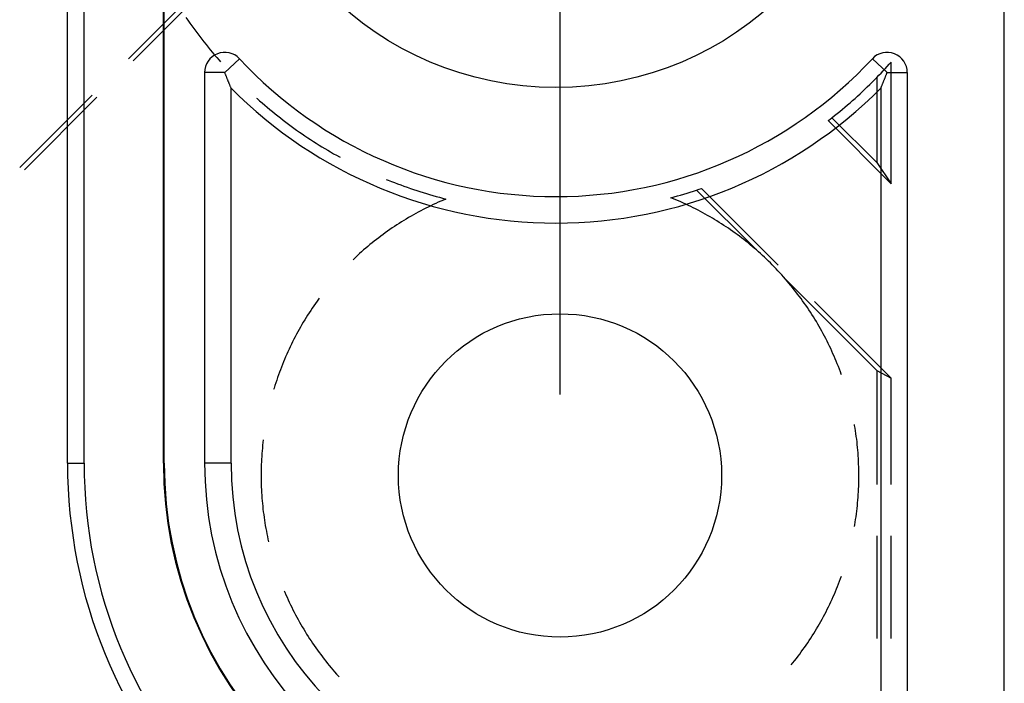
# Model space of a CAD drawing. Units: millimetres. Extents: x 0 to 841, y 0 to 594.
# Drawn here: x 238 to 253, y 501 to 512 of the extents above; entities that cross this region are included whole.
import ezdxf

# ---------------------------------------------------------------- set-up
doc = ezdxf.new("R2010")
doc.units = ezdxf.units.MM
doc.layers.add('LAYER_1', color=179, linetype='Continuous')
doc.layers.add('SLD-0', color=179, linetype='Continuous')

msp = doc.modelspace()

# ---------------------------------------------------------------- linework, layer by layer
at = {"layer": 'LAYER_1'}
msp.add_line((246.201, 505.806), (246.201, 531.424), dxfattribs=at)
at = {"layer": 'SLD-0'}
for p, q in [((253.076, 430.369), (253.076, 515.744)), ((238.58, 504.744), (238.58, 515.369)), ((238.837, 504.744), (238.837, 515.369)), ((240.065, 504.744), (240.065, 515.369)), ((240.076, 504.744), (240.076, 515.369)), ((239.524, 511), (240.313, 511.789)), ((240.355, 511.725), (239.597, 510.968)), ((240.413, 511.638), (240.443, 511.595)), ((240.443, 511.595), (240.473, 511.553)), ((240.473, 511.553), (240.503, 511.51)), ((240.503, 511.51), (240.534, 511.468)), ((240.534, 511.468), (240.564, 511.426)), ((240.564, 511.426), (240.596, 511.384)), ((240.596, 511.384), (240.627, 511.342)), ((240.627, 511.342), (240.659, 511.301)), ((240.659, 511.301), (240.691, 511.26)), ((240.691, 511.26), (240.724, 511.219)), ((240.724, 511.219), (240.757, 511.178)), ((240.757, 511.178), (240.79, 511.138)), ((240.79, 511.138), (240.823, 511.098)), ((240.823, 511.098), (240.857, 511.058)), ((240.857, 511.058), (240.891, 511.018)), ((240.891, 511.018), (240.925, 510.979)), ((241.013, 510.788), (241.242, 511.001)), ((251.263, 510.788), (251.034, 511.001)), ((240.925, 510.979), (240.946, 510.955)), ((251.2, 510.812), (251.232, 510.846)), ((251.232, 510.846), (251.263, 510.881)), ((251.263, 510.881), (251.295, 510.915)), ((251.295, 510.915), (251.326, 510.95)), ((251.326, 509.067), (251.326, 510.95)), ((240.701, 510.788), (240.701, 504.744)), ((241.013, 510.788), (240.701, 510.788)), ((241.016, 510.781), (241.013, 510.788)), ((241.019, 510.773), (241.016, 510.781)), ((241.022, 510.765), (241.019, 510.773)), ((241.025, 510.757), (241.022, 510.765)), ((241.029, 510.75), (241.025, 510.757)), ((241.032, 510.742), (241.029, 510.75)), ((241.035, 510.734), (241.032, 510.742)), ((241.038, 510.727), (241.035, 510.734)), ((241.041, 510.719), (241.038, 510.727)), ((241.044, 510.711), (241.041, 510.719)), ((241.047, 510.704), (241.044, 510.711)), ((241.05, 510.696), (241.047, 510.704)), ((241.053, 510.688), (241.05, 510.696)), ((251.067, 510.674), (251.103, 510.711)), ((251.103, 510.711), (251.136, 510.744)), ((251.103, 510.711), (251.103, 509.394)), ((251.136, 510.744), (251.168, 510.778)), ((251.168, 510.778), (251.2, 510.812)), ((251.224, 510.688), (251.227, 510.696)), ((251.227, 510.696), (251.23, 510.704)), ((251.23, 510.704), (251.233, 510.711)), ((251.233, 510.711), (251.236, 510.719)), ((251.236, 510.719), (251.239, 510.727)), ((251.239, 510.727), (251.242, 510.734)), ((251.242, 510.734), (251.245, 510.742)), ((251.245, 510.742), (251.248, 510.75)), ((251.248, 510.75), (251.251, 510.757)), ((251.251, 510.757), (251.254, 510.765)), ((251.254, 510.765), (251.257, 510.773)), ((251.257, 510.773), (251.26, 510.781)), ((251.26, 510.781), (251.263, 510.788)), ((251.263, 510.788), (251.576, 510.788)), ((251.576, 496.152), (251.576, 510.788)), ((241.056, 510.681), (241.053, 510.688)), ((241.059, 510.673), (241.056, 510.681)), ((241.062, 510.666), (241.059, 510.673)), ((241.065, 510.658), (241.062, 510.666)), ((241.068, 510.651), (241.065, 510.658)), ((241.071, 510.643), (241.068, 510.651)), ((241.074, 510.636), (241.071, 510.643)), ((241.077, 510.628), (241.074, 510.636)), ((241.08, 510.621), (241.077, 510.628)), ((241.083, 510.613), (241.08, 510.621)), ((241.087, 510.606), (241.083, 510.613)), ((241.09, 510.598), (241.087, 510.606)), ((241.093, 510.591), (241.09, 510.598)), ((241.096, 510.583), (241.093, 510.591)), ((241.099, 510.576), (241.096, 510.583)), ((241.102, 510.568), (241.099, 510.576)), ((241.105, 510.561), (241.102, 510.568)), ((241.108, 510.554), (241.105, 510.561)), ((241.111, 510.546), (241.108, 510.554)), ((241.111, 504.744), (241.111, 510.546)), ((250.919, 510.529), (250.956, 510.565)), ((250.956, 510.565), (250.993, 510.601)), ((250.993, 510.601), (251.03, 510.637)), ((251.03, 510.637), (251.067, 510.674)), ((251.166, 510.546), (251.169, 510.554)), ((251.166, 510.546), (251.166, 496.538)), ((251.169, 510.554), (251.172, 510.561)), ((251.172, 510.561), (251.175, 510.568)), ((251.175, 510.568), (251.178, 510.576)), ((251.178, 510.576), (251.181, 510.583)), ((251.181, 510.583), (251.184, 510.591)), ((251.184, 510.591), (251.187, 510.598)), ((251.187, 510.598), (251.19, 510.606)), ((251.19, 510.606), (251.193, 510.613)), ((251.193, 510.613), (251.196, 510.621)), ((251.196, 510.621), (251.199, 510.628)), ((251.199, 510.628), (251.202, 510.636)), ((251.202, 510.636), (251.205, 510.643)), ((251.205, 510.643), (251.208, 510.651)), ((251.208, 510.651), (251.211, 510.658)), ((251.211, 510.658), (251.214, 510.666)), ((251.214, 510.666), (251.218, 510.673)), ((251.218, 510.673), (251.221, 510.681)), ((251.221, 510.681), (251.224, 510.688)), ((237.84, 509.316), (238.963, 510.438)), ((239.036, 510.407), (237.914, 509.284)), ((241.505, 510.393), (241.513, 510.386)), ((241.513, 510.386), (241.552, 510.351)), ((250.728, 510.354), (250.766, 510.388)), ((250.766, 510.388), (250.805, 510.423)), ((250.805, 510.423), (250.843, 510.458)), ((250.843, 510.458), (250.881, 510.493)), ((250.881, 510.493), (250.919, 510.529)), ((241.552, 510.351), (241.591, 510.317)), ((241.591, 510.317), (241.631, 510.283)), ((241.631, 510.283), (241.671, 510.249)), ((241.671, 510.249), (241.711, 510.215)), ((250.57, 510.219), (250.61, 510.252)), ((250.61, 510.252), (250.649, 510.286)), ((250.649, 510.286), (250.689, 510.32)), ((250.689, 510.32), (250.728, 510.354)), ((241.711, 510.215), (241.751, 510.182)), ((241.751, 510.182), (241.792, 510.149)), ((241.792, 510.149), (241.833, 510.117)), ((241.833, 510.117), (241.874, 510.084)), ((241.874, 510.084), (241.915, 510.053)), ((250.379, 510.066), (250.409, 510.089)), ((250.409, 510.089), (250.449, 510.121)), ((251.103, 509.394), (250.409, 510.089)), ((250.449, 510.121), (250.49, 510.153)), ((250.49, 510.153), (250.53, 510.186)), ((250.53, 510.186), (250.57, 510.219)), ((241.915, 510.053), (241.956, 510.021)), ((241.956, 510.021), (241.998, 509.99)), ((241.998, 509.99), (242.04, 509.959)), ((242.04, 509.959), (242.083, 509.928)), ((250.349, 510.043), (250.379, 510.066)), ((250.349, 510.043), (251.326, 509.067)), ((242.083, 509.928), (242.125, 509.898)), ((242.125, 509.898), (242.168, 509.867)), ((242.168, 509.867), (242.211, 509.838)), ((242.211, 509.838), (242.254, 509.808)), ((242.254, 509.808), (242.297, 509.779)), ((242.297, 509.779), (242.341, 509.751)), ((242.341, 509.751), (242.385, 509.722)), ((242.385, 509.722), (242.429, 509.694)), ((242.429, 509.694), (242.473, 509.666)), ((242.473, 509.666), (242.517, 509.639)), ((242.517, 509.639), (242.562, 509.612)), ((242.562, 509.612), (242.607, 509.585)), ((242.607, 509.585), (242.652, 509.559)), ((242.652, 509.559), (242.697, 509.532)), ((242.697, 509.532), (242.743, 509.507)), ((242.743, 509.507), (242.788, 509.481)), ((242.788, 509.481), (242.797, 509.476)), ((251.103, 509.394), (251.326, 509.067)), ((243.513, 509.135), (243.542, 509.123)), ((243.542, 509.123), (243.591, 509.103)), ((243.591, 509.103), (243.64, 509.084)), ((243.64, 509.084), (243.688, 509.066)), ((243.688, 509.066), (243.737, 509.048)), ((243.737, 509.048), (243.786, 509.03)), ((243.786, 509.03), (243.836, 509.012)), ((243.836, 509.012), (243.885, 508.995)), ((243.885, 508.995), (243.934, 508.978)), ((243.934, 508.978), (243.984, 508.962)), ((243.984, 508.962), (244.034, 508.946)), ((244.034, 508.946), (244.083, 508.93)), ((244.083, 508.93), (244.133, 508.915)), ((244.133, 508.915), (244.183, 508.9)), ((244.183, 508.9), (244.234, 508.885)), ((244.234, 508.885), (244.284, 508.871)), ((244.284, 508.871), (244.334, 508.858)), ((247.918, 508.851), (247.967, 508.864)), ((247.967, 508.864), (248.017, 508.878)), ((248.017, 508.878), (248.067, 508.892)), ((248.067, 508.892), (248.117, 508.907)), ((248.117, 508.907), (248.166, 508.922)), ((248.166, 508.922), (248.215, 508.937)), ((248.215, 508.937), (248.265, 508.953)), ((248.265, 508.953), (248.314, 508.969)), ((248.314, 508.969), (248.353, 508.982)), ((249.239, 508.044), (248.314, 508.969)), ((248.353, 508.982), (248.392, 508.995)), ((248.392, 508.995), (249.578, 507.809)), ((244.2, 508.726), (244.161, 508.707)), ((244.239, 508.745), (244.2, 508.726)), ((244.278, 508.763), (244.239, 508.745)), ((244.317, 508.78), (244.278, 508.763)), ((244.356, 508.798), (244.317, 508.78)), ((244.334, 508.858), (244.385, 508.844)), ((244.396, 508.815), (244.356, 508.798)), ((244.385, 508.844), (244.435, 508.831)), ((244.435, 508.831), (244.396, 508.815)), ((247.957, 508.835), (247.918, 508.851)), ((247.995, 508.819), (247.957, 508.835)), ((248.034, 508.803), (247.995, 508.819)), ((248.073, 508.786), (248.034, 508.803)), ((248.111, 508.768), (248.073, 508.786)), ((248.149, 508.751), (248.111, 508.768)), ((248.187, 508.733), (248.149, 508.751)), ((248.225, 508.715), (248.187, 508.733)), ((248.263, 508.696), (248.225, 508.715)), ((243.896, 508.566), (243.858, 508.544)), ((243.933, 508.587), (243.896, 508.566)), ((243.97, 508.608), (243.933, 508.587)), ((244.008, 508.629), (243.97, 508.608)), ((244.046, 508.649), (244.008, 508.629)), ((244.084, 508.669), (244.046, 508.649)), ((244.123, 508.688), (244.084, 508.669)), ((244.161, 508.707), (244.123, 508.688)), ((248.3, 508.677), (248.263, 508.696)), ((248.338, 508.658), (248.3, 508.677)), ((248.375, 508.638), (248.338, 508.658)), ((248.412, 508.619), (248.375, 508.638)), ((248.449, 508.598), (248.412, 508.619)), ((248.485, 508.578), (248.449, 508.598)), ((248.522, 508.557), (248.485, 508.578)), ((243.64, 508.408), (243.604, 508.384)), ((243.676, 508.431), (243.64, 508.408)), ((243.712, 508.455), (243.676, 508.431)), ((243.748, 508.477), (243.712, 508.455)), ((243.785, 508.5), (243.748, 508.477)), ((243.821, 508.522), (243.785, 508.5)), ((243.858, 508.544), (243.821, 508.522)), ((248.558, 508.535), (248.522, 508.557)), ((248.594, 508.514), (248.558, 508.535)), ((248.63, 508.492), (248.594, 508.514)), ((248.666, 508.47), (248.63, 508.492)), ((248.701, 508.447), (248.666, 508.47)), ((248.737, 508.424), (248.701, 508.447)), ((248.772, 508.401), (248.737, 508.424)), ((243.429, 508.259), (243.395, 508.233)), ((243.464, 508.284), (243.429, 508.259)), ((243.498, 508.31), (243.464, 508.284)), ((243.533, 508.335), (243.498, 508.31)), ((243.569, 508.359), (243.533, 508.335)), ((243.604, 508.384), (243.569, 508.359)), ((248.806, 508.378), (248.772, 508.401)), ((248.841, 508.354), (248.806, 508.378)), ((248.875, 508.33), (248.841, 508.354)), ((248.91, 508.305), (248.875, 508.33)), ((248.944, 508.28), (248.91, 508.305)), ((248.977, 508.255), (248.944, 508.28)), ((249.011, 508.23), (248.977, 508.255)), ((243.26, 508.126), (243.227, 508.099)), ((243.293, 508.153), (243.26, 508.126)), ((243.327, 508.18), (243.293, 508.153)), ((243.361, 508.207), (243.327, 508.18)), ((243.395, 508.233), (243.361, 508.207)), ((249.044, 508.204), (249.011, 508.23)), ((249.077, 508.178), (249.044, 508.204)), ((249.11, 508.152), (249.077, 508.178)), ((249.143, 508.125), (249.11, 508.152)), ((249.175, 508.098), (249.143, 508.125)), ((243.066, 507.957), (243.034, 507.927)), ((243.097, 507.986), (243.066, 507.957)), ((243.129, 508.014), (243.097, 507.986)), ((243.162, 508.043), (243.129, 508.014)), ((243.194, 508.071), (243.162, 508.043)), ((243.227, 508.099), (243.194, 508.071)), ((249.207, 508.071), (249.175, 508.098)), ((249.239, 508.044), (249.207, 508.071)), ((249.271, 508.016), (249.239, 508.044)), ((249.302, 507.987), (249.271, 508.016)), ((249.334, 507.959), (249.302, 507.987)), ((249.365, 507.93), (249.334, 507.959)), ((243.003, 507.898), (242.998, 507.892)), ((243.034, 507.927), (243.003, 507.898)), ((249.395, 507.901), (249.365, 507.93)), ((249.426, 507.871), (249.395, 507.901)), ((249.456, 507.842), (249.426, 507.871)), ((249.486, 507.812), (249.456, 507.842)), ((249.516, 507.781), (249.486, 507.812)), ((249.545, 507.751), (249.516, 507.781)), ((249.574, 507.72), (249.545, 507.751)), ((249.603, 507.689), (249.574, 507.72)), ((249.632, 507.658), (249.603, 507.689)), ((249.66, 507.626), (249.632, 507.658)), ((249.688, 507.594), (249.66, 507.626)), ((251.103, 506.179), (249.688, 507.594)), ((249.716, 507.562), (249.688, 507.594)), ((249.744, 507.529), (249.716, 507.562)), ((249.771, 507.496), (249.744, 507.529)), ((249.799, 507.463), (249.771, 507.496)), ((249.825, 507.429), (249.799, 507.463)), ((249.852, 507.395), (249.825, 507.429)), ((249.878, 507.361), (249.852, 507.395)), ((249.904, 507.327), (249.878, 507.361)), ((242.416, 507.214), (242.391, 507.179)), ((242.441, 507.249), (242.416, 507.214)), ((242.466, 507.284), (242.441, 507.249)), ((242.475, 507.296), (242.466, 507.284)), ((249.93, 507.292), (249.904, 507.327)), ((249.955, 507.258), (249.93, 507.292)), ((249.98, 507.223), (249.955, 507.258)), ((250.005, 507.187), (249.98, 507.223)), ((250.029, 507.152), (250.005, 507.187)), ((250.14, 507.248), (251.326, 506.062)), ((242.296, 507.035), (242.273, 506.999)), ((242.32, 507.072), (242.296, 507.035)), ((242.343, 507.108), (242.32, 507.072)), ((242.367, 507.143), (242.343, 507.108)), ((242.391, 507.179), (242.367, 507.143)), ((250.053, 507.116), (250.029, 507.152)), ((250.076, 507.08), (250.053, 507.116)), ((250.1, 507.044), (250.076, 507.08)), ((250.123, 507.008), (250.1, 507.044)), ((242.207, 506.889), (242.185, 506.851)), ((242.229, 506.926), (242.207, 506.889)), ((242.251, 506.962), (242.229, 506.926)), ((242.273, 506.999), (242.251, 506.962)), ((250.145, 506.971), (250.123, 507.008)), ((250.168, 506.935), (250.145, 506.971)), ((250.189, 506.898), (250.168, 506.935)), ((250.211, 506.86), (250.189, 506.898)), ((242.123, 506.739), (242.103, 506.701)), ((242.143, 506.776), (242.123, 506.739)), ((242.164, 506.814), (242.143, 506.776)), ((242.185, 506.851), (242.164, 506.814)), ((250.232, 506.823), (250.211, 506.86)), ((250.253, 506.785), (250.232, 506.823)), ((250.274, 506.748), (250.253, 506.785)), ((250.294, 506.71), (250.274, 506.748)), ((242.045, 506.586), (242.026, 506.547)), ((242.064, 506.624), (242.045, 506.586)), ((242.083, 506.662), (242.064, 506.624)), ((242.103, 506.701), (242.083, 506.662)), ((250.314, 506.672), (250.294, 506.71)), ((250.333, 506.633), (250.314, 506.672)), ((250.352, 506.595), (250.333, 506.633)), ((250.371, 506.556), (250.352, 506.595)), ((241.972, 506.43), (241.955, 506.39)), ((241.99, 506.469), (241.972, 506.43)), ((242.008, 506.508), (241.99, 506.469)), ((242.026, 506.547), (242.008, 506.508)), ((250.39, 506.517), (250.371, 506.556)), ((250.408, 506.478), (250.39, 506.517)), ((250.425, 506.439), (250.408, 506.478)), ((250.443, 506.4), (250.425, 506.439)), ((241.922, 506.311), (241.905, 506.271)), ((241.938, 506.351), (241.922, 506.311)), ((241.955, 506.39), (241.938, 506.351)), ((250.46, 506.36), (250.443, 506.4)), ((250.476, 506.321), (250.46, 506.36)), ((250.492, 506.281), (250.476, 506.321)), ((250.508, 506.241), (250.492, 506.281)), ((241.859, 506.151), (241.845, 506.11)), ((241.874, 506.191), (241.859, 506.151)), ((241.89, 506.231), (241.874, 506.191)), ((241.905, 506.271), (241.89, 506.231)), ((250.524, 506.201), (250.508, 506.241)), ((250.539, 506.16), (250.524, 506.201)), ((250.553, 506.12), (250.539, 506.16)), ((250.556, 506.113), (250.553, 506.12)), ((251.103, 506.179), (251.326, 506.062)), ((251.103, 506.179), (251.103, 504.417)), ((241.803, 505.988), (241.79, 505.947)), ((241.817, 506.029), (241.803, 505.988)), ((241.83, 506.07), (241.817, 506.029)), ((241.845, 506.11), (241.83, 506.07)), ((251.326, 504.417), (251.326, 506.062)), ((241.777, 505.906), (241.77, 505.883)), ((241.79, 505.947), (241.777, 505.906)), ((250.76, 505.331), (250.758, 505.346)), ((250.767, 505.289), (250.76, 505.331)), ((250.774, 505.246), (250.767, 505.289)), ((250.78, 505.204), (250.774, 505.246)), ((241.604, 505.066), (241.599, 505.023)), ((241.609, 505.106), (241.604, 505.066)), ((250.786, 505.161), (250.78, 505.204)), ((250.792, 505.118), (250.786, 505.161)), ((250.797, 505.076), (250.792, 505.118)), ((250.801, 505.033), (250.797, 505.076)), ((241.591, 504.937), (241.588, 504.894)), ((241.595, 504.98), (241.591, 504.937)), ((241.599, 505.023), (241.595, 504.98)), ((250.805, 504.99), (250.801, 505.033)), ((250.809, 504.947), (250.805, 504.99)), ((250.813, 504.905), (250.809, 504.947)), ((250.816, 504.862), (250.813, 504.905)), ((241.581, 504.766), (241.579, 504.723)), ((241.583, 504.809), (241.581, 504.766)), ((241.585, 504.851), (241.583, 504.809)), ((241.588, 504.894), (241.585, 504.851)), ((250.818, 504.819), (250.816, 504.862)), ((250.821, 504.776), (250.818, 504.819)), ((250.822, 504.733), (250.821, 504.776)), ((238.58, 504.744), (238.837, 504.744)), ((240.065, 504.744), (240.076, 504.744)), ((241.111, 504.744), (240.701, 504.744)), ((241.577, 504.68), (241.576, 504.637)), ((241.576, 504.637), (241.576, 504.594)), ((241.579, 504.723), (241.577, 504.68)), ((250.824, 504.69), (250.822, 504.733)), ((250.825, 504.647), (250.824, 504.69)), ((250.826, 504.604), (250.825, 504.647)), ((250.826, 504.561), (250.826, 504.604)), ((241.576, 504.594), (241.576, 504.551)), ((241.576, 504.551), (241.576, 504.508)), ((241.576, 504.508), (241.577, 504.465)), ((241.577, 504.465), (241.578, 504.422)), ((250.824, 504.432), (250.825, 504.475)), ((250.825, 504.475), (250.826, 504.518)), ((250.826, 504.518), (250.826, 504.561)), ((241.578, 504.422), (241.579, 504.379)), ((241.579, 504.379), (241.581, 504.336)), ((241.581, 504.336), (241.583, 504.293)), ((241.583, 504.293), (241.586, 504.25)), ((250.816, 504.26), (250.819, 504.303)), ((250.819, 504.303), (250.821, 504.346)), ((250.821, 504.346), (250.823, 504.389)), ((250.823, 504.389), (250.824, 504.432)), ((241.586, 504.25), (241.589, 504.207)), ((241.589, 504.207), (241.592, 504.164)), ((241.592, 504.164), (241.596, 504.122)), ((250.806, 504.132), (250.81, 504.175)), ((250.81, 504.175), (250.813, 504.218)), ((250.813, 504.218), (250.816, 504.26)), ((241.596, 504.122), (241.601, 504.079)), ((241.601, 504.079), (241.605, 504.036)), ((241.605, 504.036), (241.61, 503.993)), ((241.61, 503.993), (241.616, 503.951)), ((250.787, 503.961), (250.793, 504.004)), ((250.793, 504.004), (250.798, 504.046)), ((250.798, 504.046), (250.802, 504.089)), ((250.802, 504.089), (250.806, 504.132)), ((241.616, 503.951), (241.621, 503.908)), ((241.621, 503.908), (241.628, 503.866)), ((241.628, 503.866), (241.634, 503.823)), ((250.769, 503.833), (250.775, 503.876)), ((250.775, 503.876), (250.782, 503.918)), ((250.782, 503.918), (250.787, 503.961)), ((241.634, 503.823), (241.641, 503.781)), ((241.641, 503.781), (241.649, 503.738)), ((241.649, 503.738), (241.657, 503.696)), ((241.657, 503.696), (241.665, 503.654)), ((250.758, 503.767), (250.762, 503.791)), ((250.762, 503.791), (250.769, 503.833)), ((241.665, 503.654), (241.673, 503.612)), ((241.673, 503.612), (241.682, 503.57)), ((241.682, 503.57), (241.691, 503.529)), ((251.103, 503.623), (251.103, 502.036)), ((251.326, 502.036), (251.326, 503.623)), ((250.512, 502.881), (250.527, 502.921)), ((250.527, 502.921), (250.542, 502.961)), ((250.542, 502.961), (250.556, 503)), ((241.933, 502.774), (241.942, 502.752)), ((250.463, 502.761), (250.48, 502.801)), ((250.48, 502.801), (250.496, 502.841)), ((250.496, 502.841), (250.512, 502.881)), ((241.942, 502.752), (241.959, 502.712)), ((241.959, 502.712), (241.977, 502.673)), ((241.977, 502.673), (241.994, 502.634)), ((241.994, 502.634), (242.012, 502.595)), ((250.393, 502.604), (250.411, 502.643)), ((250.411, 502.643), (250.429, 502.682)), ((250.429, 502.682), (250.446, 502.722)), ((250.446, 502.722), (250.463, 502.761)), ((242.012, 502.595), (242.031, 502.556)), ((242.031, 502.556), (242.05, 502.517)), ((242.05, 502.517), (242.069, 502.479)), ((242.069, 502.479), (242.088, 502.44)), ((250.318, 502.449), (250.337, 502.488)), ((250.337, 502.488), (250.356, 502.526)), ((250.356, 502.526), (250.375, 502.565)), ((250.375, 502.565), (250.393, 502.604)), ((242.088, 502.44), (242.108, 502.402)), ((242.108, 502.402), (242.128, 502.364)), ((242.128, 502.364), (242.149, 502.326)), ((242.149, 502.326), (242.17, 502.289)), ((250.237, 502.298), (250.258, 502.336)), ((250.258, 502.336), (250.278, 502.373)), ((250.278, 502.373), (250.298, 502.411)), ((250.298, 502.411), (250.318, 502.449)), ((242.17, 502.289), (242.191, 502.252)), ((242.191, 502.252), (242.213, 502.214)), ((242.213, 502.214), (242.235, 502.177)), ((242.235, 502.177), (242.257, 502.141)), ((250.15, 502.149), (250.172, 502.186)), ((250.172, 502.186), (250.194, 502.223)), ((250.194, 502.223), (250.216, 502.261)), ((250.216, 502.261), (250.237, 502.298)), ((242.257, 502.141), (242.279, 502.104)), ((242.279, 502.104), (242.302, 502.068)), ((242.302, 502.068), (242.326, 502.032)), ((242.326, 502.032), (242.349, 501.996)), ((250.058, 502.004), (250.082, 502.04)), ((250.082, 502.04), (250.105, 502.076)), ((250.105, 502.076), (250.128, 502.113)), ((250.128, 502.113), (250.15, 502.149)), ((242.349, 501.996), (242.373, 501.96)), ((242.373, 501.96), (242.398, 501.925)), ((242.398, 501.925), (242.422, 501.889)), ((242.422, 501.889), (242.447, 501.854)), ((242.447, 501.854), (242.472, 501.82)), ((249.935, 501.828), (249.96, 501.863)), ((249.96, 501.863), (249.985, 501.898)), ((249.985, 501.898), (250.01, 501.933)), ((250.01, 501.933), (250.034, 501.969)), ((250.034, 501.969), (250.058, 502.004)), ((242.472, 501.82), (242.498, 501.785)), ((242.498, 501.785), (242.524, 501.751)), ((242.524, 501.751), (242.55, 501.717)), ((242.55, 501.717), (242.577, 501.683)), ((249.831, 501.691), (249.858, 501.725)), ((249.858, 501.725), (249.884, 501.759)), ((249.884, 501.759), (249.91, 501.793)), ((249.91, 501.793), (249.935, 501.828)), ((242.577, 501.683), (242.604, 501.649)), ((242.604, 501.649), (242.631, 501.616)), ((242.631, 501.616), (242.658, 501.583)), ((242.658, 501.583), (242.686, 501.55)), ((242.686, 501.55), (242.714, 501.518)), ((249.778, 501.625), (249.804, 501.657)), ((249.804, 501.657), (249.831, 501.691)), ((242.714, 501.518), (242.743, 501.485)), ((242.743, 501.485), (242.771, 501.453)), ((242.771, 501.453), (242.782, 501.442))]:
    msp.add_line(p, q, dxfattribs=at)
for centre, radius in [((246.138, 515.556), 5), ((246.201, 504.556), 2.5)]:
    msp.add_circle(centre, radius, dxfattribs=at)
for centre, radius, start, end in [((241.013, 510.788), 0.312, 42.9337, 180), ((246.138, 515.556), 6.688, 222.9337, 317.0663), ((251.263, 510.788), 0.312, 0, 137.0663), ((246.138, 515.556), 7.098, 224.9025, 315.0975), ((246.326, 504.744), 7.746, 180, 268.09), ((246.326, 504.744), 7.489, 180, 268.09), ((246.326, 504.744), 6.261, 180, 268.09), ((246.326, 504.744), 6.25, 180, 268.09), ((246.326, 504.744), 5.625, 180, 268.09), ((246.326, 504.744), 5.215, 180, 268.09)]:
    msp.add_arc(centre, radius, start, end, dxfattribs=at)

doc.saveas('drawing.dxf')
